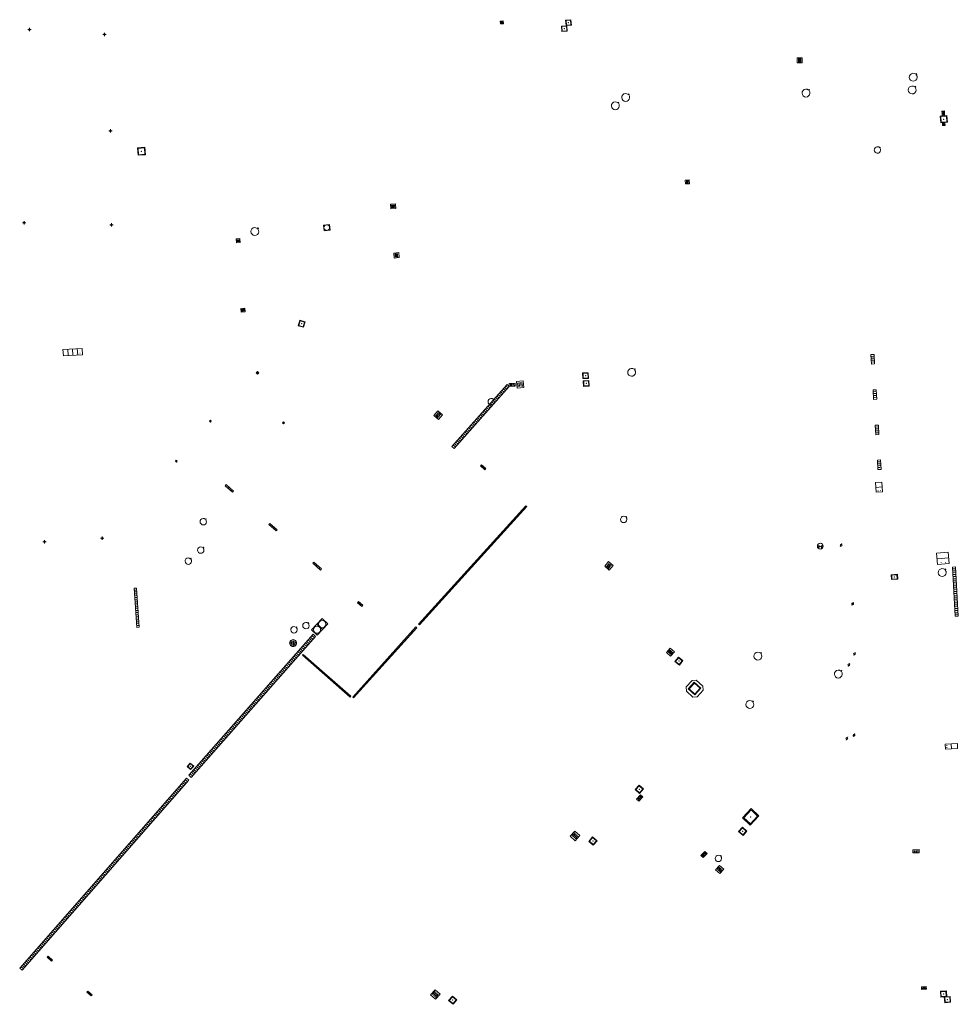
# Model space of a CAD drawing. Units: metres. Extents: x 1897815 to 1919728, y 4204939 to 4229361.
# Drawn here: x 1915253 to 1915349, y 4221662 to 4221763 of the extents above; entities that cross this region are included whole.
import ezdxf

# ---------------------------------------------------------------- set-up
doc = ezdxf.new("R2010")
doc.units = ezdxf.units.M
doc.header["$MEASUREMENT"] = 0
doc.layers.add('SOL_AFFL', color=6, linetype='Continuous', lineweight=0, true_color=0xff00ff)
doc.layers.add('SOL_AFFL_Ss-Pont', color=9, linetype='Continuous', lineweight=0, true_color=0xbababa)
doc.layers.get('0').off()

# ---------------------------------------------------------------- blocks, each defined once
blk = doc.blocks.new('AFF102_4')
at = {"color": 0, "linetype": 'ByBlock', "lineweight": -2, "flags": 128}
for points in [[(-0.0844, 0), (0.0002, 0.0852), (0.0854, 0), (0.0002, -0.0846), (-0.0844, 0), (-0.169, 0)], [(0.0002, 0.0852), (0.0002, 0.1698)], [(0.0854, 0), (0.17, 0)], [(0.0002, -0.0846), (0.0002, -0.1692)]]:
    blk.add_lwpolyline(points, dxfattribs=at)
blk = doc.blocks.new('AFF002_7')
at = {"color": 0, "linetype": 'ByBlock', "lineweight": -2, "flags": 128}
for points in [[(0, 0), (1, 0), (1, 1), (0, 1), (0, 0)], [(0.079, 0.079), (0.921, 0.079), (0.921, 0.921), (0.079, 0.921), (0.079, 0.079)]]:
    blk.add_lwpolyline(points, dxfattribs=at)
at = {"color": 0, "linetype": 'ByBlock', "lineweight": -2}
blk.add_point((0.5, 0.5), dxfattribs=at)
blk = doc.blocks.new('AFF018_6')
at = {"color": 0, "linetype": 'ByBlock', "lineweight": -2, "flags": 128}
blk.add_lwpolyline([(0.205486, 0.254479), (0.258586, 0.307579), (0.302586, 0.263579), (0.249963, 0.210956)], dxfattribs=at)
at = {"color": 0, "linetype": 'ByBlock', "lineweight": -2}
blk.add_arc((0, 0), 0.327084, 51.079897, 40.162643, dxfattribs=at)
blk = doc.blocks.new('AFF014_6')
at = {"color": 0, "linetype": 'ByBlock', "lineweight": -2, "flags": 128}
for points in [[(0, 0), (0.4, 0), (0.4, 0.4), (0, 0.4), (0, 0)], [(0.08, 0.08), (0.08, 0.32)], [(0.16, 0.08), (0.16, 0.32)], [(0.24, 0.08), (0.24, 0.32)], [(0.32, 0.08), (0.32, 0.32)]]:
    blk.add_lwpolyline(points, dxfattribs=at)
blk = doc.blocks.new('AFF014')
at = {"flags": 128}
for points in [[(0, 0), (0.4, 0), (0.4, 0.4), (0, 0.4), (0, 0)], [(0.08, 0.08), (0.08, 0.32)], [(0.16, 0.08), (0.16, 0.32)], [(0.24, 0.08), (0.24, 0.32)], [(0.32, 0.08), (0.32, 0.32)]]:
    blk.add_lwpolyline(points, dxfattribs=at)
blk = doc.blocks.new('AFF049_3')
at = {"color": 0, "linetype": 'ByBlock', "lineweight": -2, "flags": 128}
for points in [[(0.431, 0.42), (0.303, 0.52), (0.157, 0.581), (0.001, 0.6), (-0.155, 0.581), (-0.297, 0.52), (-0.424, 0.425), (-0.519, 0.298), (-0.58, 0.156), (-0.599, 0), (-0.58, -0.156), (-0.519, -0.302), (-0.424, -0.425), (-0.297, -0.52), (-0.155, -0.581), (0.001, -0.6), (0.157, -0.581), (0.303, -0.52), (0.426, -0.425), (0.521, -0.302), (0.582, -0.156), (0.601, 0), (0.582, 0.156), (0.521, 0.298), (0.431, 0.42)], [(-0.457, 0.005), (0.459, 0.005)], [(-0.405, 0.208), (0.407, 0.208)], [(-0.212, 0.406), (0.209, 0.406)], [(-0.41, -0.194), (0.412, -0.194)], [(-0.23, -0.392), (0.237, -0.392)]]:
    blk.add_lwpolyline(points, dxfattribs=at)
blk = doc.blocks.new('AFF001_7')
at = {"color": 0, "linetype": 'ByBlock', "lineweight": -2, "flags": 128}
blk.add_lwpolyline([(0, 1), (1, 1), (1, 0), (0, 0), (0, 1)], close=True, dxfattribs=at)
at = {"color": 0, "linetype": 'ByBlock', "lineweight": -2}
blk.add_circle((0.5, 0.5), 0.47, dxfattribs=at)
blk = doc.blocks.new('AFF106')
at = {"flags": 128}
for points in [[(0, 0), (2.6, 0), (2.6, 0.65), (0, 0.65), (0, 0)], [(0.317, 0.463), (0.348, 0.463)], [(0.348, 0.187), (0.317, 0.187)], [(0.655, 0), (0.655, 0.65)], [(1.3, 0), (1.3, 0.65)], [(1.955, 0), (1.955, 0.65)]]:
    blk.add_lwpolyline(points, dxfattribs=at)
blk = doc.blocks.new('AFF001')
at = {"flags": 128}
blk.add_lwpolyline([(0, 1), (1, 1), (1, 0), (0, 0), (0, 1)], close=True, dxfattribs=at)
blk.add_circle((0.5, 0.5), 0.47)
blk = doc.blocks.new('AFF002')
at = {"flags": 128}
for points in [[(0, 0), (1, 0), (1, 1), (0, 1), (0, 0)], [(0.079, 0.079), (0.921, 0.079), (0.921, 0.921), (0.079, 0.921), (0.079, 0.079)]]:
    blk.add_lwpolyline(points, dxfattribs=at)
blk.add_point((0.5, 0.5))
blk = doc.blocks.new('AFF072_2')
at = {"color": 0, "linetype": 'ByBlock', "lineweight": -2, "flags": 128}
for points in [[(0.296, 0), (1.206, 0), (1.501, 0.295), (1.501, 1.205), (1.206, 1.5), (0.296, 1.5), (0.001, 1.205), (0.001, 0.295), (0.296, 0)], [(0.296, 0.295), (1.206, 0.295), (1.206, 1.205), (0.296, 1.205), (0.296, 0.295)], [(0.355, 0.354), (1.147, 0.354), (1.147, 1.146), (0.355, 1.146), (0.355, 0.354)]]:
    blk.add_lwpolyline(points, dxfattribs=at)
blk = doc.blocks.new('AFF016_6')
at = {"color": 0, "linetype": 'ByBlock', "lineweight": -2, "flags": 128}
for points in [[(0, 0), (1.3, 0), (1.3, 0.65), (0, 0.65), (0, 0)], [(0.65, 0), (0.65, 0.65)], [(1.1, 0.45), (1.157, 0.45)], [(1.1, 0.2), (1.157, 0.2)]]:
    blk.add_lwpolyline(points, dxfattribs=at)
blk = doc.blocks.new('AFF028_4')
at = {"color": 0, "linetype": 'ByBlock', "lineweight": -2}
for centre, radius in [((0.0005, 0), 0.298868), ((-0.201327, -0.00675), 0.085), ((0.201883, -0.00675), 0.085), ((0.0005, -0.148421), 0.143793)]:
    blk.add_circle(centre, radius, dxfattribs=at)
blk = doc.blocks.new('AFF003_6')
at = {"color": 0, "linetype": 'ByBlock', "lineweight": -2, "flags": 128}
for points in [[(0.101, 0.001), (0.071, 0.071), (0.001, 0.101), (-0.069, 0.071), (-0.099, 0.001), (-0.069, -0.069), (0.001, -0.099), (0.071, -0.069), (0.101, 0.001)], [(-0.083, -0.166), (0.084, 0.167)]]:
    blk.add_lwpolyline(points, dxfattribs=at)

msp = doc.modelspace()

# ---------------------------------------------------------------- linework, layer by layer
at = {"layer": 'SOL_AFFL', "flags": 128}
for points in [[(1915297.310154, 4221719.189489), (1915302.935212, 4221725.537603), (1915302.710678, 4221725.736562), (1915297.08562, 4221719.388448), (1915297.310154, 4221719.189489)], [(1915301.997052, 4221724.524085), (1915301.817425, 4221724.683252)], [(1915302.127867, 4221724.671715), (1915301.94824, 4221724.830882)], [(1915302.258682, 4221724.819346), (1915302.079055, 4221724.978513)], [(1915302.389497, 4221724.966976), (1915302.209871, 4221725.126144)], [(1915302.520313, 4221725.114607), (1915302.340686, 4221725.273774)], [(1915302.651128, 4221725.262237), (1915302.471501, 4221725.421405)], [(1915302.781943, 4221725.409868), (1915302.602317, 4221725.569035)], [(1915301.081344, 4221723.490671), (1915300.901718, 4221723.649838)], [(1915301.21216, 4221723.638301), (1915301.032533, 4221723.797469)], [(1915301.342975, 4221723.785932), (1915301.163348, 4221723.945099)], [(1915301.47379, 4221723.933562), (1915301.294164, 4221724.09273)], [(1915301.604606, 4221724.081193), (1915301.424979, 4221724.24036)], [(1915301.735421, 4221724.228824), (1915301.555794, 4221724.387991)], [(1915301.866236, 4221724.376454), (1915301.686609, 4221724.535621)], [(1915300.165637, 4221722.457257), (1915299.98601, 4221722.616424)], [(1915300.296453, 4221722.604888), (1915300.116826, 4221722.764055)], [(1915300.427268, 4221722.752518), (1915300.247641, 4221722.911685)], [(1915300.558083, 4221722.900149), (1915300.378456, 4221723.059316)], [(1915300.688899, 4221723.047779), (1915300.509272, 4221723.206946)], [(1915300.819714, 4221723.19541), (1915300.640087, 4221723.354577)], [(1915300.950529, 4221723.34304), (1915300.770902, 4221723.502207)], [(1915299.380745, 4221721.571474), (1915299.201119, 4221721.730641)], [(1915299.511561, 4221721.719104), (1915299.331934, 4221721.878271)], [(1915299.642376, 4221721.866735), (1915299.462749, 4221722.025902)], [(1915299.773191, 4221722.014365), (1915299.593565, 4221722.173533)], [(1915299.904007, 4221722.161996), (1915299.72438, 4221722.321163)], [(1915300.034822, 4221722.309626), (1915299.855195, 4221722.468794)], [(1915298.465038, 4221720.53806), (1915298.285412, 4221720.697227)], [(1915298.595854, 4221720.68569), (1915298.416227, 4221720.844858)], [(1915298.726669, 4221720.833321), (1915298.547042, 4221720.992488)], [(1915298.857484, 4221720.980951), (1915298.677857, 4221721.140119)], [(1915298.9883, 4221721.128582), (1915298.808673, 4221721.287749)], [(1915299.119115, 4221721.276213), (1915298.939488, 4221721.43538)], [(1915299.24993, 4221721.423843), (1915299.070303, 4221721.58301)], [(1915297.549331, 4221719.504646), (1915297.369704, 4221719.663813)], [(1915297.680147, 4221719.652277), (1915297.50052, 4221719.811444)], [(1915297.810962, 4221719.799907), (1915297.631335, 4221719.959074)], [(1915297.941777, 4221719.947538), (1915297.76215, 4221720.106705)], [(1915298.072592, 4221720.095168), (1915297.892966, 4221720.254335)], [(1915298.203408, 4221720.242799), (1915298.023781, 4221720.401966)], [(1915298.334223, 4221720.390429), (1915298.154596, 4221720.549596)], [(1915297.418516, 4221719.357015), (1915297.238889, 4221719.516183)], [(1915293.763595, 4221701.172255), (1915304.717096, 4221713.24625), (1915304.628219, 4221713.326879), (1915293.674718, 4221701.252884), (1915293.763595, 4221701.172255)], [(1915304.040312, 4221712.518094), (1915303.96921, 4221712.582597)], [(1915304.173891, 4221712.665338), (1915304.10279, 4221712.72984)], [(1915304.30747, 4221712.812581), (1915304.236369, 4221712.877084)], [(1915304.441049, 4221712.959825), (1915304.369948, 4221713.024328)], [(1915304.574629, 4221713.107069), (1915304.503527, 4221713.171572)], [(1915303.105257, 4221711.487387), (1915303.034155, 4221711.55189)], [(1915303.238836, 4221711.634631), (1915303.167735, 4221711.699133)], [(1915303.372415, 4221711.781874), (1915303.301314, 4221711.846377)], [(1915303.505994, 4221711.929118), (1915303.434893, 4221711.993621)], [(1915303.639574, 4221712.076362), (1915303.568473, 4221712.140865)], [(1915303.773153, 4221712.223606), (1915303.702052, 4221712.288109)], [(1915303.906732, 4221712.37085), (1915303.835631, 4221712.435353)], [(1915302.303781, 4221710.603924), (1915302.23268, 4221710.668427)], [(1915302.43736, 4221710.751168), (1915302.366259, 4221710.81567)], [(1915302.57094, 4221710.898411), (1915302.499838, 4221710.962914)], [(1915302.704519, 4221711.045655), (1915302.633418, 4221711.110158)], [(1915302.838098, 4221711.192899), (1915302.766997, 4221711.257402)], [(1915302.971677, 4221711.340143), (1915302.900576, 4221711.404646)], [(1915301.368726, 4221709.573217), (1915301.297625, 4221709.63772)], [(1915301.502305, 4221709.720461), (1915301.431204, 4221709.784964)], [(1915301.635885, 4221709.867705), (1915301.564783, 4221709.932207)], [(1915301.769464, 4221710.014948), (1915301.698363, 4221710.079451)], [(1915301.903043, 4221710.162192), (1915301.831942, 4221710.226695)], [(1915302.036622, 4221710.309436), (1915301.965521, 4221710.373939)], [(1915302.170202, 4221710.45668), (1915302.099101, 4221710.521183)], [(1915300.433671, 4221708.54251), (1915300.36257, 4221708.607013)], [(1915300.56725, 4221708.689754), (1915300.496149, 4221708.754257)], [(1915300.70083, 4221708.836998), (1915300.629728, 4221708.9015)], [(1915300.834409, 4221708.984241), (1915300.763308, 4221709.048744)], [(1915300.967988, 4221709.131485), (1915300.896887, 4221709.195988)], [(1915301.101568, 4221709.278729), (1915301.030466, 4221709.343232)], [(1915301.235147, 4221709.425973), (1915301.164046, 4221709.490476)], [(1915299.498616, 4221707.511803), (1915299.427515, 4221707.576306)], [(1915299.632195, 4221707.659047), (1915299.561094, 4221707.72355)], [(1915299.765775, 4221707.806291), (1915299.694674, 4221707.870794)], [(1915299.899354, 4221707.953535), (1915299.828253, 4221708.018037)], [(1915300.032933, 4221708.100778), (1915299.961832, 4221708.165281)], [(1915300.166513, 4221708.248022), (1915300.095411, 4221708.312525)], [(1915300.300092, 4221708.395266), (1915300.228991, 4221708.459769)], [(1915298.563561, 4221706.481096), (1915298.49246, 4221706.545599)], [(1915298.697141, 4221706.62834), (1915298.626039, 4221706.692843)], [(1915298.83072, 4221706.775584), (1915298.759619, 4221706.840087)], [(1915298.964299, 4221706.922828), (1915298.893198, 4221706.987331)], [(1915299.097878, 4221707.070072), (1915299.026777, 4221707.134574)], [(1915299.231458, 4221707.217315), (1915299.160356, 4221707.281818)], [(1915299.365037, 4221707.364559), (1915299.293936, 4221707.429062)], [(1915348.21087, 4221707.072708), (1915348.480991, 4221702.051027), (1915348.810515, 4221702.068752), (1915348.540394, 4221707.090433), (1915348.21087, 4221707.072708)], [(1915348.254212, 4221706.881339), (1915348.517831, 4221706.895519)], [(1915348.264601, 4221706.688197), (1915348.52822, 4221706.702378)], [(1915297.628506, 4221705.450389), (1915297.557405, 4221705.514892)], [(1915297.762086, 4221705.597633), (1915297.690984, 4221705.662136)], [(1915297.895665, 4221705.744877), (1915297.824564, 4221705.80938)], [(1915298.029244, 4221705.892121), (1915297.958143, 4221705.956624)], [(1915298.162823, 4221706.039365), (1915298.091722, 4221706.103867)], [(1915298.296403, 4221706.186608), (1915298.225302, 4221706.251111)], [(1915298.429982, 4221706.333852), (1915298.358881, 4221706.398355)], [(1915348.27499, 4221706.495056), (1915348.538609, 4221706.509236)], [(1915348.285379, 4221706.301914), (1915348.548998, 4221706.316095)], [(1915348.295769, 4221706.108773), (1915348.559388, 4221706.122953)], [(1915348.306158, 4221705.915631), (1915348.569777, 4221705.929811)], [(1915348.316547, 4221705.72249), (1915348.580166, 4221705.73667)], [(1915348.326937, 4221705.529348), (1915348.590555, 4221705.543528)], [(1915264.623009, 4221704.906559), (1915264.877955, 4221700.906065), (1915265.127449, 4221700.921965), (1915264.872503, 4221704.922459), (1915264.623009, 4221704.906559)], [(1915264.660099, 4221704.717649), (1915264.859694, 4221704.730369)], [(1915264.672239, 4221704.52715), (1915264.871834, 4221704.539869)], [(1915296.827031, 4221704.566926), (1915296.755929, 4221704.631429)], [(1915296.96061, 4221704.71417), (1915296.889509, 4221704.778673)], [(1915297.094189, 4221704.861414), (1915297.023088, 4221704.925917)], [(1915297.227769, 4221705.008658), (1915297.156667, 4221705.073161)], [(1915297.361348, 4221705.155902), (1915297.290247, 4221705.220404)], [(1915297.494927, 4221705.303145), (1915297.423826, 4221705.367648)], [(1915348.337326, 4221705.336206), (1915348.600945, 4221705.350387)], [(1915348.347715, 4221705.143065), (1915348.611334, 4221705.157245)], [(1915348.358104, 4221704.949923), (1915348.621723, 4221704.964104)], [(1915348.368494, 4221704.756782), (1915348.632112, 4221704.770962)], [(1915348.378883, 4221704.56364), (1915348.642502, 4221704.57782)], [(1915264.684379, 4221704.33665), (1915264.883974, 4221704.34937)], [(1915264.69652, 4221704.14615), (1915264.896115, 4221704.15887)], [(1915264.70866, 4221703.95565), (1915264.908255, 4221703.96837)], [(1915264.7208, 4221703.765151), (1915264.920395, 4221703.777871)], [(1915264.73294, 4221703.574651), (1915264.932536, 4221703.587371)], [(1915295.891976, 4221703.536219), (1915295.820875, 4221703.600722)], [(1915296.025555, 4221703.683463), (1915295.954454, 4221703.747966)], [(1915296.159134, 4221703.830707), (1915296.088033, 4221703.89521)], [(1915296.292714, 4221703.977951), (1915296.221612, 4221704.042454)], [(1915296.426293, 4221704.125195), (1915296.355192, 4221704.189698)], [(1915296.559872, 4221704.272439), (1915296.488771, 4221704.336941)], [(1915296.693451, 4221704.419682), (1915296.62235, 4221704.484185)], [(1915348.389272, 4221704.370498), (1915348.652891, 4221704.384679)], [(1915348.399661, 4221704.177357), (1915348.66328, 4221704.191537)], [(1915348.410051, 4221703.984215), (1915348.67367, 4221703.998396)], [(1915348.42044, 4221703.791074), (1915348.684059, 4221703.805254)], [(1915348.430829, 4221703.597932), (1915348.694448, 4221703.612113)], [(1915264.745081, 4221703.384151), (1915264.944676, 4221703.396871)], [(1915264.757221, 4221703.193652), (1915264.956816, 4221703.206371)], [(1915264.769361, 4221703.003152), (1915264.968956, 4221703.015872)], [(1915264.781502, 4221702.812652), (1915264.981097, 4221702.825372)], [(1915264.793642, 4221702.622152), (1915264.993237, 4221702.634872)], [(1915294.956921, 4221702.505512), (1915294.88582, 4221702.570015)], [(1915295.0905, 4221702.652756), (1915295.019399, 4221702.717259)], [(1915295.224079, 4221702.8), (1915295.152978, 4221702.864503)], [(1915295.357659, 4221702.947244), (1915295.286557, 4221703.011747)], [(1915295.491238, 4221703.094488), (1915295.420137, 4221703.158991)], [(1915295.624817, 4221703.241732), (1915295.553716, 4221703.306234)], [(1915295.758396, 4221703.388975), (1915295.687295, 4221703.453478)], [(1915348.441218, 4221703.404791), (1915348.704837, 4221703.418971)], [(1915348.451608, 4221703.211649), (1915348.715227, 4221703.225829)], [(1915348.461997, 4221703.018507), (1915348.725616, 4221703.032688)], [(1915348.472386, 4221702.825366), (1915348.736005, 4221702.839546)], [(1915348.482776, 4221702.632224), (1915348.746394, 4221702.646405)], [(1915264.805782, 4221702.431653), (1915265.005377, 4221702.444373)], [(1915264.817923, 4221702.241153), (1915265.017518, 4221702.253873)], [(1915264.830063, 4221702.050653), (1915265.029658, 4221702.063373)], [(1915264.842203, 4221701.860153), (1915265.041798, 4221701.872873)], [(1915264.854343, 4221701.669654), (1915265.053939, 4221701.682374)], [(1915264.866484, 4221701.479154), (1915265.066079, 4221701.491874)], [(1915294.021866, 4221701.474806), (1915293.950765, 4221701.539308)], [(1915294.155445, 4221701.622049), (1915294.084344, 4221701.686552)], [(1915294.289024, 4221701.769293), (1915294.217923, 4221701.833796)], [(1915294.422604, 4221701.916537), (1915294.351503, 4221701.98104)], [(1915294.556183, 4221702.063781), (1915294.485082, 4221702.128284)], [(1915294.689762, 4221702.211025), (1915294.618661, 4221702.275528)], [(1915294.823342, 4221702.358269), (1915294.75224, 4221702.422771)], [(1915348.493165, 4221702.439083), (1915348.756784, 4221702.453263)], [(1915348.503554, 4221702.245941), (1915348.767173, 4221702.260121)], [(1915264.878624, 4221701.288654), (1915265.078219, 4221701.301374)], [(1915264.890764, 4221701.098155), (1915265.090359, 4221701.110875)], [(1915287.040404, 4221693.701665), (1915293.498183, 4221700.8785), (1915293.408979, 4221700.958767), (1915286.9512, 4221693.781931), (1915287.040404, 4221693.701665)], [(1915293.093889, 4221700.447129), (1915293.022526, 4221700.511342)], [(1915293.22568, 4221700.593595), (1915293.154317, 4221700.657808)], [(1915293.357471, 4221700.740061), (1915293.286108, 4221700.804274)], [(1915293.888287, 4221701.327562), (1915293.817185, 4221701.392065)], [(1915270.454375, 4221685.585385), (1915283.15554, 4221699.99739), (1915282.915466, 4221700.208965), (1915270.2143, 4221685.796961), (1915270.454375, 4221685.585385)], [(1915282.607774, 4221699.424238), (1915282.415714, 4221699.593498)], [(1915282.738713, 4221699.572815), (1915282.546654, 4221699.742075)], [(1915282.869653, 4221699.721392), (1915282.677594, 4221699.890653)], [(1915283.000593, 4221699.86997), (1915282.808534, 4221700.03923)], [(1915292.171349, 4221699.421867), (1915292.099986, 4221699.48608)], [(1915292.30314, 4221699.568333), (1915292.231777, 4221699.632546)], [(1915292.434932, 4221699.714799), (1915292.363569, 4221699.779012)], [(1915292.566723, 4221699.861265), (1915292.49536, 4221699.925478)], [(1915292.698514, 4221700.007731), (1915292.627151, 4221700.071944)], [(1915292.830306, 4221700.154197), (1915292.758943, 4221700.21841)], [(1915292.962097, 4221700.300663), (1915292.890734, 4221700.364876)], [(1915281.691195, 4221698.384196), (1915281.499135, 4221698.553456)], [(1915281.822135, 4221698.532773), (1915281.630075, 4221698.702034)], [(1915281.953074, 4221698.681351), (1915281.761015, 4221698.850611)], [(1915282.084014, 4221698.829928), (1915281.891955, 4221698.999189)], [(1915282.214954, 4221698.978505), (1915282.022894, 4221699.147766)], [(1915282.345894, 4221699.127083), (1915282.153834, 4221699.296343)], [(1915282.476834, 4221699.27566), (1915282.284774, 4221699.444921)], [(1915291.3806, 4221698.543071), (1915291.309237, 4221698.607284)], [(1915291.512392, 4221698.689537), (1915291.441029, 4221698.75375)], [(1915291.644183, 4221698.836003), (1915291.57282, 4221698.900216)], [(1915291.775974, 4221698.982469), (1915291.704611, 4221699.046682)], [(1915291.907766, 4221699.128935), (1915291.836403, 4221699.193148)], [(1915292.039557, 4221699.275401), (1915291.968194, 4221699.339614)], [(1915280.774616, 4221697.344154), (1915280.582556, 4221697.513415)], [(1915280.905556, 4221697.492732), (1915280.713496, 4221697.661992)], [(1915281.036495, 4221697.641309), (1915280.844436, 4221697.81057)], [(1915281.167435, 4221697.789887), (1915280.975376, 4221697.959147)], [(1915281.298375, 4221697.938464), (1915281.106315, 4221698.107724)], [(1915281.429315, 4221698.087041), (1915281.237255, 4221698.256302)], [(1915281.560255, 4221698.235619), (1915281.368195, 4221698.404879)], [(1915281.801583, 4221698.065864), (1915286.670626, 4221693.786432), (1915286.749846, 4221693.876566), (1915281.880803, 4221698.155998), (1915281.801583, 4221698.065864)], [(1915281.957052, 4221697.945198), (1915282.020428, 4221698.017305)], [(1915282.104598, 4221697.815518), (1915282.167974, 4221697.887626)], [(1915282.252145, 4221697.685838), (1915282.315521, 4221697.757946)], [(1915282.399692, 4221697.556158), (1915282.463068, 4221697.628266)], [(1915282.547239, 4221697.426479), (1915282.610615, 4221697.498586)], [(1915290.45806, 4221697.517808), (1915290.386697, 4221697.582021)], [(1915290.589852, 4221697.664274), (1915290.518489, 4221697.728487)], [(1915290.721643, 4221697.81074), (1915290.65028, 4221697.874953)], [(1915290.853435, 4221697.957206), (1915290.782072, 4221698.021419)], [(1915290.985226, 4221698.103672), (1915290.913863, 4221698.167885)], [(1915291.117017, 4221698.250138), (1915291.045654, 4221698.314352)], [(1915291.248809, 4221698.396604), (1915291.177446, 4221698.460818)], [(1915279.858037, 4221696.304113), (1915279.665977, 4221696.473373)], [(1915279.988977, 4221696.45269), (1915279.796917, 4221696.621951)], [(1915280.119916, 4221696.601268), (1915279.927857, 4221696.770528)], [(1915280.250856, 4221696.749845), (1915280.058797, 4221696.919105)], [(1915280.381796, 4221696.898422), (1915280.189737, 4221697.067683)], [(1915280.512736, 4221697.047), (1915280.320676, 4221697.21626)], [(1915280.643676, 4221697.195577), (1915280.451616, 4221697.364838)], [(1915282.694786, 4221697.296799), (1915282.758161, 4221697.368906)], [(1915282.842332, 4221697.167119), (1915282.905708, 4221697.239227)], [(1915282.989879, 4221697.037439), (1915283.053255, 4221697.109547)], [(1915283.137426, 4221696.90776), (1915283.200802, 4221696.979867)], [(1915283.284973, 4221696.77808), (1915283.348348, 4221696.850187)], [(1915283.432519, 4221696.6484), (1915283.495895, 4221696.720508)], [(1915283.580066, 4221696.51872), (1915283.643442, 4221696.590828)], [(1915283.727613, 4221696.38904), (1915283.790989, 4221696.461148)], [(1915289.53552, 4221696.492546), (1915289.464157, 4221696.556759)], [(1915289.667312, 4221696.639012), (1915289.595949, 4221696.703225)], [(1915289.799103, 4221696.785478), (1915289.72774, 4221696.849691)], [(1915289.930895, 4221696.931944), (1915289.859532, 4221696.996157)], [(1915290.062686, 4221697.07841), (1915289.991323, 4221697.142623)], [(1915290.194478, 4221697.224876), (1915290.123114, 4221697.289089)], [(1915290.326269, 4221697.371342), (1915290.254906, 4221697.435555)], [(1915279.072398, 4221695.412649), (1915278.880338, 4221695.581909)], [(1915279.203338, 4221695.561226), (1915279.011278, 4221695.730486)], [(1915279.334277, 4221695.709803), (1915279.142218, 4221695.879064)], [(1915279.465217, 4221695.858381), (1915279.273158, 4221696.027641)], [(1915279.596157, 4221696.006958), (1915279.404097, 4221696.176219)], [(1915279.727097, 4221696.155536), (1915279.535037, 4221696.324796)], [(1915283.87516, 4221696.259361), (1915283.938535, 4221696.331468)], [(1915284.022706, 4221696.129681), (1915284.086082, 4221696.201789)], [(1915284.170253, 4221696.000001), (1915284.233629, 4221696.072109)], [(1915284.3178, 4221695.870321), (1915284.381176, 4221695.942429)], [(1915284.465347, 4221695.740642), (1915284.528722, 4221695.812749)], [(1915284.612893, 4221695.610962), (1915284.676269, 4221695.683069)], [(1915284.76044, 4221695.481282), (1915284.823816, 4221695.55339)], [(1915288.612981, 4221695.467284), (1915288.541618, 4221695.531497)], [(1915288.744772, 4221695.61375), (1915288.673409, 4221695.677963)], [(1915288.876563, 4221695.760216), (1915288.8052, 4221695.824429)], [(1915289.008355, 4221695.906682), (1915288.936992, 4221695.970895)], [(1915289.140146, 4221696.053148), (1915289.068783, 4221696.117361)], [(1915289.271938, 4221696.199614), (1915289.200575, 4221696.263827)], [(1915289.403729, 4221696.34608), (1915289.332366, 4221696.410293)], [(1915278.155819, 4221694.372607), (1915277.963759, 4221694.541868)], [(1915278.286759, 4221694.521185), (1915278.094699, 4221694.690445)], [(1915278.417698, 4221694.669762), (1915278.225639, 4221694.839022)], [(1915278.548638, 4221694.818339), (1915278.356579, 4221694.9876)], [(1915278.679578, 4221694.966917), (1915278.487518, 4221695.136177)], [(1915278.810518, 4221695.115494), (1915278.618458, 4221695.284754)], [(1915278.941458, 4221695.264071), (1915278.749398, 4221695.433332)], [(1915284.907987, 4221695.351602), (1915284.971363, 4221695.42371)], [(1915285.055534, 4221695.221923), (1915285.118909, 4221695.29403)], [(1915285.20308, 4221695.092243), (1915285.266456, 4221695.16435)], [(1915285.350627, 4221694.962563), (1915285.414003, 4221695.034671)], [(1915285.498174, 4221694.832883), (1915285.56155, 4221694.904991)], [(1915285.645721, 4221694.703203), (1915285.709097, 4221694.775311)], [(1915285.793267, 4221694.573524), (1915285.856643, 4221694.645631)], [(1915285.940814, 4221694.443844), (1915286.00419, 4221694.515952)], [(1915287.690441, 4221694.442022), (1915287.619078, 4221694.506235)], [(1915287.822232, 4221694.588488), (1915287.750869, 4221694.652701)], [(1915287.954024, 4221694.734954), (1915287.88266, 4221694.799167)], [(1915288.085815, 4221694.88142), (1915288.014452, 4221694.945633)], [(1915288.217606, 4221695.027886), (1915288.146243, 4221695.092099)], [(1915288.349398, 4221695.174352), (1915288.278035, 4221695.238565)], [(1915288.481189, 4221695.320818), (1915288.409826, 4221695.385031)], [(1915277.23924, 4221693.332566), (1915277.04718, 4221693.501826)], [(1915277.37018, 4221693.481143), (1915277.17812, 4221693.650403)], [(1915277.501119, 4221693.62972), (1915277.30906, 4221693.798981)], [(1915277.632059, 4221693.778298), (1915277.44, 4221693.947558)], [(1915277.762999, 4221693.926875), (1915277.570939, 4221694.096135)], [(1915277.893939, 4221694.075452), (1915277.701879, 4221694.244713)], [(1915278.024879, 4221694.22403), (1915277.832819, 4221694.39329)], [(1915286.088361, 4221694.314164), (1915286.151737, 4221694.386272)], [(1915286.235908, 4221694.184484), (1915286.299284, 4221694.256592)], [(1915286.383454, 4221694.054805), (1915286.44683, 4221694.126912)], [(1915286.531001, 4221693.925125), (1915286.594377, 4221693.997232)], [(1915287.163275, 4221693.856158), (1915287.091912, 4221693.920371)], [(1915287.295066, 4221694.002624), (1915287.223703, 4221694.066837)], [(1915287.426858, 4221694.14909), (1915287.355495, 4221694.213303)], [(1915287.558649, 4221694.295556), (1915287.487286, 4221694.359769)], [(1915276.322661, 4221692.292524), (1915276.130601, 4221692.461784)], [(1915276.453601, 4221692.441101), (1915276.261541, 4221692.610362)], [(1915276.584541, 4221692.589679), (1915276.392481, 4221692.758939)], [(1915276.71548, 4221692.738256), (1915276.523421, 4221692.907517)], [(1915276.84642, 4221692.886833), (1915276.654361, 4221693.056094)], [(1915276.97736, 4221693.035411), (1915276.7853, 4221693.204671)], [(1915277.1083, 4221693.183988), (1915276.91624, 4221693.353249)], [(1915275.537022, 4221691.40106), (1915275.344962, 4221691.57032)], [(1915275.667962, 4221691.549637), (1915275.475902, 4221691.718898)], [(1915275.798901, 4221691.698215), (1915275.606842, 4221691.867475)], [(1915275.929841, 4221691.846792), (1915275.737782, 4221692.016052)], [(1915276.060781, 4221691.995369), (1915275.868721, 4221692.16463)], [(1915276.191721, 4221692.143947), (1915275.999661, 4221692.313207)], [(1915274.620443, 4221690.361018), (1915274.428383, 4221690.530279)], [(1915274.751383, 4221690.509596), (1915274.559323, 4221690.678856)], [(1915274.882322, 4221690.658173), (1915274.690263, 4221690.827433)], [(1915275.013262, 4221690.80675), (1915274.821203, 4221690.976011)], [(1915275.144202, 4221690.955328), (1915274.952142, 4221691.124588)], [(1915275.275142, 4221691.103905), (1915275.083082, 4221691.273165)], [(1915275.406082, 4221691.252482), (1915275.214022, 4221691.421743)], [(1915273.703864, 4221689.320977), (1915273.511804, 4221689.490237)], [(1915273.834804, 4221689.469554), (1915273.642744, 4221689.638814)], [(1915273.965744, 4221689.618131), (1915273.773684, 4221689.787392)], [(1915274.096683, 4221689.766709), (1915273.904624, 4221689.935969)], [(1915274.227623, 4221689.915286), (1915274.035564, 4221690.084547)], [(1915274.358563, 4221690.063864), (1915274.166503, 4221690.233124)], [(1915274.489503, 4221690.212441), (1915274.297443, 4221690.381701)], [(1915272.787285, 4221688.280935), (1915272.595225, 4221688.450196)], [(1915272.918225, 4221688.429513), (1915272.726165, 4221688.598773)], [(1915273.049165, 4221688.57809), (1915272.857105, 4221688.74735)], [(1915273.180104, 4221688.726667), (1915272.988045, 4221688.895928)], [(1915273.311044, 4221688.875245), (1915273.118985, 4221689.044505)], [(1915273.441984, 4221689.023822), (1915273.249924, 4221689.193082)], [(1915273.572924, 4221689.172399), (1915273.380864, 4221689.34166)], [(1915271.870706, 4221687.240894), (1915271.678646, 4221687.410154)], [(1915272.001646, 4221687.389471), (1915271.809586, 4221687.558731)], [(1915272.132586, 4221687.538048), (1915271.940526, 4221687.707309)], [(1915272.263525, 4221687.686626), (1915272.071466, 4221687.855886)], [(1915272.394465, 4221687.835203), (1915272.202406, 4221688.004463)], [(1915272.525405, 4221687.98378), (1915272.333345, 4221688.153041)], [(1915272.656345, 4221688.132358), (1915272.464285, 4221688.301618)], [(1915271.085067, 4221686.349429), (1915270.893007, 4221686.51869)], [(1915271.216007, 4221686.498007), (1915271.023947, 4221686.667267)], [(1915271.346946, 4221686.646584), (1915271.154887, 4221686.815845)], [(1915271.477886, 4221686.795161), (1915271.285827, 4221686.964422)], [(1915271.608826, 4221686.943739), (1915271.416767, 4221687.112999)], [(1915271.739766, 4221687.092316), (1915271.547706, 4221687.261577)], [(1915253.163542, 4221665.876013), (1915270.194323, 4221685.288941), (1915269.953772, 4221685.499974), (1915252.922991, 4221666.087046), (1915253.163542, 4221665.876013)], [(1915270.561307, 4221685.75512), (1915270.369248, 4221685.92438)], [(1915270.692247, 4221685.903697), (1915270.500188, 4221686.072958)], [(1915270.823187, 4221686.052275), (1915270.631127, 4221686.221535)], [(1915270.954127, 4221686.200852), (1915270.762067, 4221686.370112)], [(1915269.253226, 4221684.264733), (1915269.060785, 4221684.43356)], [(1915269.384232, 4221684.414063), (1915269.191791, 4221684.58289)], [(1915269.515238, 4221684.563393), (1915269.322797, 4221684.73222)], [(1915269.646244, 4221684.712724), (1915269.453803, 4221684.88155)], [(1915269.77725, 4221684.862054), (1915269.584809, 4221685.03088)], [(1915269.908256, 4221685.011384), (1915269.715815, 4221685.180211)], [(1915270.039262, 4221685.160714), (1915269.846821, 4221685.329541)], [(1915268.336184, 4221683.219421), (1915268.143743, 4221683.388248)], [(1915268.46719, 4221683.368752), (1915268.274749, 4221683.537578)], [(1915268.598196, 4221683.518082), (1915268.405755, 4221683.686908)], [(1915268.729202, 4221683.667412), (1915268.536761, 4221683.836239)], [(1915268.860208, 4221683.816742), (1915268.667767, 4221683.985569)], [(1915268.991214, 4221683.966072), (1915268.798773, 4221684.134899)], [(1915269.12222, 4221684.115403), (1915268.929779, 4221684.284229)], [(1915267.550148, 4221682.32344), (1915267.357707, 4221682.492267)], [(1915267.681154, 4221682.47277), (1915267.488713, 4221682.641597)], [(1915267.81216, 4221682.6221), (1915267.619719, 4221682.790927)], [(1915267.943166, 4221682.771431), (1915267.750725, 4221682.940257)], [(1915268.074172, 4221682.920761), (1915267.881731, 4221683.089588)], [(1915268.205178, 4221683.070091), (1915268.012737, 4221683.238918)], [(1915266.633106, 4221681.278129), (1915266.440665, 4221681.446955)], [(1915266.764112, 4221681.427459), (1915266.571671, 4221681.596285)], [(1915266.895118, 4221681.576789), (1915266.702677, 4221681.745616)], [(1915267.026124, 4221681.726119), (1915266.833683, 4221681.894946)], [(1915267.15713, 4221681.875449), (1915266.964689, 4221682.044276)], [(1915267.288136, 4221682.02478), (1915267.095695, 4221682.193606)], [(1915267.419142, 4221682.17411), (1915267.226701, 4221682.342937)], [(1915265.716064, 4221680.232817), (1915265.523623, 4221680.401644)], [(1915265.84707, 4221680.382147), (1915265.654629, 4221680.550974)], [(1915265.978076, 4221680.531477), (1915265.785635, 4221680.700304)], [(1915266.109082, 4221680.680808), (1915265.916641, 4221680.849634)], [(1915266.240088, 4221680.830138), (1915266.047647, 4221680.998965)], [(1915266.371094, 4221680.979468), (1915266.178653, 4221681.148295)], [(1915266.5021, 4221681.128798), (1915266.309659, 4221681.297625)], [(1915264.799022, 4221679.187506), (1915264.606581, 4221679.356332)], [(1915264.930028, 4221679.336836), (1915264.737587, 4221679.505662)], [(1915265.061034, 4221679.486166), (1915264.868593, 4221679.654993)], [(1915265.19204, 4221679.635496), (1915264.999599, 4221679.804323)], [(1915265.323046, 4221679.784826), (1915265.130605, 4221679.953653)], [(1915265.454052, 4221679.934157), (1915265.261611, 4221680.102983)], [(1915265.585058, 4221680.083487), (1915265.392617, 4221680.252314)], [(1915264.012986, 4221678.291524), (1915263.820545, 4221678.460351)], [(1915264.143992, 4221678.440854), (1915263.951551, 4221678.609681)], [(1915264.274998, 4221678.590185), (1915264.082557, 4221678.759011)], [(1915264.406004, 4221678.739515), (1915264.213563, 4221678.908342)], [(1915264.53701, 4221678.888845), (1915264.344569, 4221679.057672)], [(1915264.668016, 4221679.038175), (1915264.475575, 4221679.207002)], [(1915263.095944, 4221677.246213), (1915262.903502, 4221677.415039)], [(1915263.22695, 4221677.395543), (1915263.034509, 4221677.56437)], [(1915263.357956, 4221677.544873), (1915263.165515, 4221677.7137)], [(1915263.488962, 4221677.694203), (1915263.296521, 4221677.86303)], [(1915263.619968, 4221677.843534), (1915263.427527, 4221678.01236)], [(1915263.750974, 4221677.992864), (1915263.558533, 4221678.161691)], [(1915263.88198, 4221678.142194), (1915263.689539, 4221678.311021)], [(1915262.178901, 4221676.200901), (1915261.98646, 4221676.369728)], [(1915262.309907, 4221676.350231), (1915262.117466, 4221676.519058)], [(1915262.440913, 4221676.499562), (1915262.248472, 4221676.668388)], [(1915262.571919, 4221676.648892), (1915262.379478, 4221676.817719)], [(1915262.702925, 4221676.798222), (1915262.510484, 4221676.967049)], [(1915262.833931, 4221676.947552), (1915262.64149, 4221677.116379)], [(1915262.964937, 4221677.096883), (1915262.772496, 4221677.265709)], [(1915261.392865, 4221675.30492), (1915261.200424, 4221675.473747)], [(1915261.523871, 4221675.45425), (1915261.33143, 4221675.623077)], [(1915261.654877, 4221675.60358), (1915261.462436, 4221675.772407)], [(1915261.785883, 4221675.752911), (1915261.593442, 4221675.921737)], [(1915261.916889, 4221675.902241), (1915261.724448, 4221676.071067)], [(1915262.047895, 4221676.051571), (1915261.855454, 4221676.220398)], [(1915260.475823, 4221674.259608), (1915260.283382, 4221674.428435)], [(1915260.606829, 4221674.408939), (1915260.414388, 4221674.577765)], [(1915260.737835, 4221674.558269), (1915260.545394, 4221674.727096)], [(1915260.868841, 4221674.707599), (1915260.6764, 4221674.876426)], [(1915260.999847, 4221674.856929), (1915260.807406, 4221675.025756)], [(1915261.130853, 4221675.006259), (1915260.938412, 4221675.175086)], [(1915261.261859, 4221675.15559), (1915261.069418, 4221675.324416)], [(1915259.558781, 4221673.214297), (1915259.36634, 4221673.383124)], [(1915259.689787, 4221673.363627), (1915259.497346, 4221673.532454)], [(1915259.820793, 4221673.512957), (1915259.628352, 4221673.681784)], [(1915259.951799, 4221673.662288), (1915259.759358, 4221673.831114)], [(1915260.082805, 4221673.811618), (1915259.890364, 4221673.980444)], [(1915260.213811, 4221673.960948), (1915260.02137, 4221674.129775)], [(1915260.344817, 4221674.110278), (1915260.152376, 4221674.279105)], [(1915258.641739, 4221672.168985), (1915258.449298, 4221672.337812)], [(1915258.772745, 4221672.318316), (1915258.580304, 4221672.487142)], [(1915258.903751, 4221672.467646), (1915258.71131, 4221672.636473)], [(1915259.034757, 4221672.616976), (1915258.842316, 4221672.785803)], [(1915259.165763, 4221672.766306), (1915258.973322, 4221672.935133)], [(1915259.296769, 4221672.915636), (1915259.104328, 4221673.084463)], [(1915259.427775, 4221673.064967), (1915259.235334, 4221673.233793)], [(1915257.855703, 4221671.273004), (1915257.663262, 4221671.441831)], [(1915257.986709, 4221671.422334), (1915257.794268, 4221671.591161)], [(1915258.117715, 4221671.571665), (1915257.925274, 4221671.740491)], [(1915258.248721, 4221671.720995), (1915258.05628, 4221671.889821)], [(1915258.379727, 4221671.870325), (1915258.187286, 4221672.039152)], [(1915258.510733, 4221672.019655), (1915258.318292, 4221672.188482)], [(1915256.938661, 4221670.227693), (1915256.74622, 4221670.396519)], [(1915257.069667, 4221670.377023), (1915256.877226, 4221670.54585)], [(1915257.200673, 4221670.526353), (1915257.008232, 4221670.69518)], [(1915257.331679, 4221670.675683), (1915257.139238, 4221670.84451)], [(1915257.462685, 4221670.825013), (1915257.270244, 4221670.99384)], [(1915257.593691, 4221670.974344), (1915257.40125, 4221671.14317)], [(1915257.724697, 4221671.123674), (1915257.532256, 4221671.292501)], [(1915256.021619, 4221669.182381), (1915255.829178, 4221669.351208)], [(1915256.152625, 4221669.331711), (1915255.960184, 4221669.500538)], [(1915256.283631, 4221669.481042), (1915256.09119, 4221669.649868)], [(1915256.414637, 4221669.630372), (1915256.222196, 4221669.799198)], [(1915256.545643, 4221669.779702), (1915256.353202, 4221669.948529)], [(1915256.676649, 4221669.929032), (1915256.484208, 4221670.097859)], [(1915256.807655, 4221670.078362), (1915256.615214, 4221670.247189)], [(1915255.104577, 4221668.13707), (1915254.912136, 4221668.305896)], [(1915255.235583, 4221668.2864), (1915255.043142, 4221668.455226)], [(1915255.366589, 4221668.43573), (1915255.174148, 4221668.604557)], [(1915255.497595, 4221668.58506), (1915255.305154, 4221668.753887)], [(1915255.628601, 4221668.73439), (1915255.43616, 4221668.903217)], [(1915255.759607, 4221668.883721), (1915255.567166, 4221669.052547)], [(1915255.890613, 4221669.033051), (1915255.698172, 4221669.201878)], [(1915254.318541, 4221667.241088), (1915254.1261, 4221667.409915)], [(1915254.449547, 4221667.390418), (1915254.257106, 4221667.559245)], [(1915254.580553, 4221667.539749), (1915254.388112, 4221667.708575)], [(1915254.711559, 4221667.689079), (1915254.519118, 4221667.857906)], [(1915254.842565, 4221667.838409), (1915254.650124, 4221668.007236)], [(1915254.973571, 4221667.987739), (1915254.78113, 4221668.156566)], [(1915253.401499, 4221666.195777), (1915253.209058, 4221666.364603)], [(1915253.532505, 4221666.345107), (1915253.340064, 4221666.513934)], [(1915253.663511, 4221666.494437), (1915253.47107, 4221666.663264)], [(1915253.794517, 4221666.643767), (1915253.602076, 4221666.812594)], [(1915253.925523, 4221666.793098), (1915253.733082, 4221666.961924)], [(1915254.056529, 4221666.942428), (1915253.864088, 4221667.111255)], [(1915254.187535, 4221667.091758), (1915253.995094, 4221667.260585)], [(1915253.270493, 4221666.046447), (1915253.078052, 4221666.215273)]]:
    msp.add_lwpolyline(points, dxfattribs=at)

# ---------------------------------------------------------------- block references
at = {"layer": 'SOL_AFFL'}
for name, p, xscale, yscale, rotation in [('AFF014_6', (1915302.335371, 4221762.58822), 0.738718, 0.738718, 95.396343), ('AFF002_7', (1915309.283605, 4221762.450082), 0.551927, 0.551927, 94.764429), ('AFF102_4', (1915253.915993, 4221761.99471), 0.999978, 0.999978, 359.570001), ('AFF002_7', (1915308.868944, 4221761.823261), 0.560925, 0.560925, 93.655617), ('AFF102_4', (1915261.58138, 4221761.487228), 0.999978, 0.999978, 359.570001), ('AFF014_6', (1915332.336024, 4221759.097406), 1.29904, 1.29904, 270.671706), ('AFF018_6', (1915344.209925, 4221757.118491), 1.230606, 1.230606, 359.570001), ('AFF018_6', (1915333.248933, 4221755.500931), 1.230606, 1.230606, 359.570001), ('AFF018_6', (1915344.100186, 4221755.81945), 1.230606, 1.230606, 359.570001), ('AFF018_6', (1915314.827475, 4221755.049247), 1.230606, 1.230606, 359.570001), ('AFF018_6', (1915313.771191, 4221754.197265), 1.230606, 1.230606, 359.570001), ('AFF002_7', (1915347.646954, 4221753.204674), 0.690908, 0.690908, 184.432512), ('AFF002_7', (1915347.383821, 4221753.685028), 0.249967, 0.249967, 183.59782), ('AFF002_7', (1915347.399507, 4221753.435554), 0.249967, 0.249967, 183.59782), ('AFF102_4', (1915262.197356, 4221751.633638), 0.999978, 0.999978, 359.570001), ('AFF002_7', (1915347.44458, 4221752.454701), 0.249967, 0.249967, 183.59782), ('AFF002_7', (1915265.713436, 4221749.961422), 0.761763, 0.761763, 184.539741), ('AFF018_6', (1915340.544528, 4221749.686782), 0.999867, 0.999867, 359.570001), ('AFF014_6', (1915320.92345, 4221746.604377), 0.978216, 0.978216, 273.968706), ('AFF014', (1915291.3027, 4221744.1956), 1.233076, 1.233076, 184.208935), ('AFF102_4', (1915253.367857, 4221742.250895), 0.999978, 0.999978, 359.570001), ('AFF102_4', (1915262.295292, 4221742.03391), 0.999978, 0.999978, 359.570001), ('AFF001', (1915284.6287, 4221741.4862), 0.608566, 0.608566, 96.377621), ('AFF014', (1915291.1295, 4221739.1608), 1.291525, 1.291525, 274.663249), ('AFF002', (1915282.0827, 4221732.1276), 0.576791, 0.576791, 164.091445), ('AFF014_6', (1915339.880727, 4221728.786955), 2.424874, 0.799106, 273.483487), ('AFF002_7', (1915277.209344, 4221726.794565), 0.176976, 0.176976, 42.27939), ('AFF002_7', (1915311.006823, 4221726.930873), 0.580923, 0.580923, 182.530937), ('AFF018_6', (1915315.436635, 4221726.967619), 1.230606, 1.230606, 359.570001), ('AFF014', (1915303.540632, 4221725.848923), 1.52782, 0.7499, 181.070038), ('AFF014', (1915304.36129, 4221726.10084), 1.733623, 1.733623, 185.362797), ('AFF002_7', (1915311.070884, 4221726.140475), 0.580923, 0.580923, 182.530937), ('AFF014_6', (1915340.103598, 4221725.175661), 2.424874, 0.799106, 273.483487), ('AFF014_6', (1915272.409062, 4221721.893609), 0.336569, 0.336569, 47.58279), ('AFF014_6', (1915279.862442, 4221721.915163), 0.354284, 0.354284, 230.280595), ('AFF014_6', (1915340.326469, 4221721.564367), 2.424874, 0.799106, 273.483487), ('AFF014_6', (1915268.833449, 4221717.898366), 0.336569, 0.336569, 317.58279), ('AFF014_6', (1915340.539717, 4221718.00314), 2.424874, 0.799106, 273.483487), ('AFF014_6', (1915300.006548, 4221717.414437), 1.487991, 0.373966, 318.655617), ('AFF016_6', (1915340.349463, 4221715.701809), 0.756053, 0.999867, 274.236859), ('AFF014_6', (1915273.904094, 4221715.39057), 2.513875, 0.374651, 317.809701), ('AFF018_6', (1915271.676685, 4221711.707674), 0.999867, 0.999867, 359.570001), ('AFF014_6', (1915278.383877, 4221711.427361), 2.497286, 0.379175, 318.095616), ('AFF102_4', (1915255.466072, 4221709.667562), 0.999978, 0.999978, 359.570001), ('AFF102_4', (1915261.355072, 4221710.016324), 0.999978, 0.999978, 359.570001), ('AFF018_6', (1915271.424961, 4221708.809868), 0.999867, 0.999867, 359.570001), ('AFF028_4', (1915334.711282, 4221709.20381), 0.999342, 0.999342, 359.570001), ('AFF003_6', (1915336.830938, 4221709.320888), 0.999867, 0.999867, 359.570001), ('AFF016_6', (1915346.595833, 4221708.510679), 0.907572, 1.822834, 274.894554), ('AFF018_6', (1915270.146611, 4221707.679581), 0.999867, 0.999867, 359.570001), ('AFF014_6', (1915282.883657, 4221707.464002), 2.565904, 0.377965, 317.27063), ('AFF018_6', (1915347.169768, 4221706.511581), 1.230606, 1.230606, 359.570001), ('AFF002_7', (1915341.986944, 4221705.796557), 0.639915, 0.499933, 3.531098), ('AFF014_6', (1915287.422906, 4221703.430354), 1.456255, 0.371958, 320.253707), ('AFF003_6', (1915338.016777, 4221703.320616), 0.999078, 0.999078, 359.570001), ('AFF001_7', (1915283.853744, 4221700.69443), 0.786871, 0.786871, 46.938799), ('AFF018_6', (1915280.942786, 4221700.659283), 0.999867, 0.999867, 359.570001), ('AFF018_6', (1915282.165891, 4221701.090057), 0.999867, 0.999867, 359.570001), ('AFF001_7', (1915283.316486, 4221700.119523), 0.786871, 0.786871, 46.938799), ('AFF049_3', (1915280.852669, 4221699.310101), 0.583256, 0.583256, 89.570001), ('AFF014', (1915318.991493, 4221698.353938), 1.434426, 1.434426, 318.102295), ('AFF002_7', (1915320.311666, 4221697.063164), 0.578784, 0.578784, 51.86864), ('AFF018_6', (1915328.33766, 4221697.973827), 1.230606, 1.230606, 359.570001), ('AFF003_6', (1915338.218288, 4221698.195641), 0.999867, 0.999867, 359.570001), ('AFF018_6', (1915336.553051, 4221696.142355), 1.230606, 1.230606, 359.570001), ('AFF003_6', (1915337.630008, 4221697.084173), 0.999078, 0.999078, 359.570001), ('AFF018_6', (1915327.520641, 4221693.030477), 1.230606, 1.230606, 359.570001), ('AFF003_6', (1915337.433451, 4221689.546439), 0.999078, 0.999078, 359.570001), ('AFF003_6', (1915338.155962, 4221689.89098), 0.999078, 0.999078, 359.570001), ('AFF016_6', (1915348.713259, 4221689.045328), 0.963718, 0.769128, 183.231937), ('AFF002_7', (1915270.348674, 4221687.040229), 0.467006, 0.467006, 228.476395), ('AFF014', (1915309.161622, 4221679.581687), 1.750453, 1.750453, 318.507226), ('AFF002_7', (1915311.5044, 4221678.6522), 0.59992, 0.59992, 48.534323), ('AFF014_6', (1915344.797532, 4221678.202355), 1.600181, 0.803043, 181.359912), ('AFF014', (1915255.732455, 4221667.222014), 1.503338, 0.374982, 316.591366), ('AFF014', (1915259.770124, 4221663.637083), 1.47226, 0.376065, 319.390767), ('AFF014', (1915294.901498, 4221663.37842), 1.735425, 1.735425, 318.073532), ('AFF014', (1915345.051297, 4221663.918948), 1.250059, 0.648807, 3.353591), ('AFF002_7', (1915347.587927, 4221663.771924), 0.59992, 0.59992, 183.296981), ('AFF002_7', (1915297.193924, 4221662.401316), 0.59992, 0.59992, 48.640765), ('AFF002_7', (1915347.419881, 4221662.564312), 0.59992, 0.59992, 3.882167)]:
    msp.add_blockref(name, p, dxfattribs=dict(at, xscale=xscale, yscale=yscale, rotation=rotation))
at = {"layer": 'SOL_AFFL', "xscale": 0.754545, "rotation": 183.430773}
msp.add_blockref('AFF106', (1915259.3038, 4221729.4152), dxfattribs=at)
at = {"layer": 'SOL_AFFL', "xscale": 1.000546, "yscale": 1.000546, "zscale": 1.149991, "rotation": 317.887782}
msp.add_blockref('AFF072_2', (1915320.811698, 4221694.607174), dxfattribs=at)
at = {"layer": 'SOL_AFFL_Ss-Pont'}
for name, p, xscale, yscale, rotation in [('AFF018_6', (1915276.9435, 4221741.3568), 1.230606, 1.230606, 359.570001), ('AFF014_6', (1915275.070257, 4221740.209214), 0.980185, 0.980185, 5.426015), ('AFF014_6', (1915275.563475, 4221733.108983), 0.980185, 0.980185, 5.426015), ('AFF018_6', (1915301.091651, 4221723.971605), 0.999867, 0.999867, 359.570001), ('AFF014_6', (1915295.696614, 4221722.159289), 1.556271, 1.556271, 48.868888), ('AFF018_6', (1915314.628942, 4221711.942257), 0.999867, 0.999867, 359.570001), ('AFF014_6', (1915313.152296, 4221706.772883), 1.514825, 1.514825, 50.127593), ('AFF002_7', (1915316.257703, 4221683.954967), 0.59992, 0.59992, 48.264959), ('AFF014_6', (1915316.167796, 4221683.166724), 1.4998, 0.7499, 48.495854), ('AFF002_7', (1915327.559083, 4221680.699482), 1.299983, 1.099688, 47.032483), ('AFF002_7', (1915326.819299, 4221679.652144), 0.59992, 0.59992, 48.845359), ('AFF014_6', (1915322.735733, 4221677.388032), 1.4998, 0.7499, 46.766006), ('AFF018_6', (1915324.302956, 4221677.306278), 0.999867, 0.999867, 359.570001), ('AFF014_6', (1915324.014296, 4221676.148566), 1.487991, 1.487991, 318.655617)]:
    msp.add_blockref(name, p, dxfattribs=dict(at, xscale=xscale, yscale=yscale, rotation=rotation))

doc.saveas('drawing.dxf')
